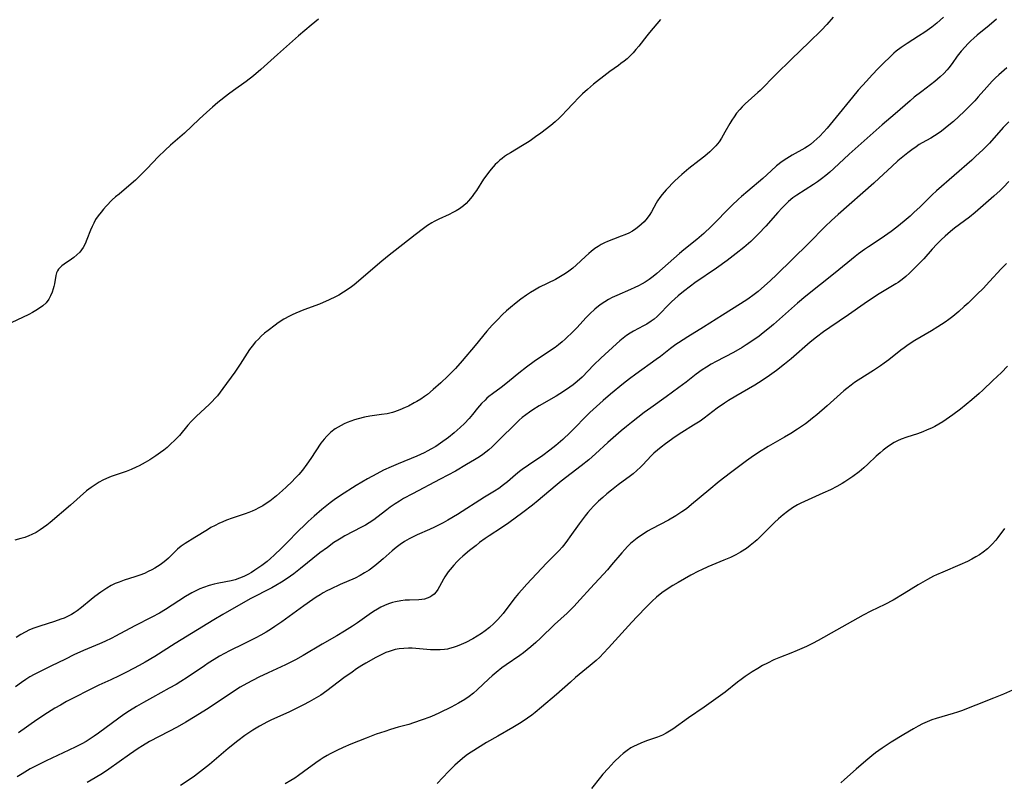
# Model space of a CAD drawing. Units: inches. Extents: x 2055133 to 2060588, y 200793 to 206186.
# Drawn here: x 2055985 to 2056149, y 201679 to 201806 of the extents above; entities that cross this region are included whole.
import ezdxf

# ---------------------------------------------------------------- set-up
doc = ezdxf.new("R2010")
doc.units = ezdxf.units.IN
doc.header["$MEASUREMENT"] = 0
doc.layers.add('c_02_T14S_R18E', color=39, linetype='Continuous')

msp = doc.modelspace()

# ---------------------------------------------------------------- linework, layer by layer
at = {"layer": 'c_02_T14S_R18E'}
for points in [[(2056034.83, 201805.94, 982), (2056033.61, 201804.93, 982), (2056031.55, 201803.16, 982), (2056028.04, 201800.1, 982), (2056025.27, 201797.61, 982), (2056024.06, 201796.56, 982), (2056022.82, 201795.6, 982), (2056020.71, 201794.11, 982), (2056019.92, 201793.52, 982), (2056018.15, 201792.09, 982), (2056017.24, 201791.32, 982), (2056016.29, 201790.49, 982), (2056015.04, 201789.35, 982), (2056012.56, 201787.04, 982), (2056010.25, 201785.03, 982), (2056009.36, 201784.21, 982), (2056008.23, 201783.09, 982), (2056006.4, 201781.12, 982), (2056005.3, 201780.04, 982), (2056004.42, 201779.22, 982), (2056003.35, 201778.26, 982), (2056001.71, 201776.91, 982), (2056001.13, 201776.42, 982), (2056000.58, 201775.92, 982), (2055999.57, 201774.89, 982), (2055999.14, 201774.4, 982), (2055998.72, 201773.91, 982), (2055998.25, 201773.3, 982), (2055997.82, 201772.67, 982), (2055997.5, 201772.09, 982), (2055997.23, 201771.51, 982), (2055996.98, 201770.92, 982), (2055996.38, 201769.33, 982), (2055996.09, 201768.65, 982), (2055995.76, 201768.01, 982), (2055995.48, 201767.61, 982), (2055995.19, 201767.27, 982), (2055994.71, 201766.81, 982), (2055994.19, 201766.38, 982), (2055993.79, 201766.08, 982), (2055992.58, 201765.24, 982), (2055992.22, 201764.97, 982), (2055991.92, 201764.71, 982), (2055991.67, 201764.43, 982), (2055991.48, 201764.14, 982), (2055991.33, 201763.82, 982), (2055991.19, 201763.38, 982), (2055990.96, 201761.98, 982), (2055990.88, 201761.57, 982), (2055990.78, 201761.16, 982), (2055990.59, 201760.6, 982), (2055990.34, 201760.01, 982), (2055990.03, 201759.44, 982), (2055989.59, 201758.86, 982), (2055989.05, 201758.34, 982), (2055988.49, 201757.93, 982), (2055987.89, 201757.55, 982), (2055987.34, 201757.23, 982), (2055986.73, 201756.9, 982), (2055985.66, 201756.37, 982), (2055982.02, 201754.7, 982)], [(2056091.69, 201805.87, 980), (2056089.85, 201803.76, 980), (2056089.4, 201803.2, 980), (2056088.05, 201801.45, 980), (2056087.59, 201800.89, 980), (2056087.11, 201800.36, 980), (2056086.68, 201799.92, 980), (2056086.12, 201799.39, 980), (2056085.63, 201798.97, 980), (2056085.11, 201798.56, 980), (2056084.67, 201798.24, 980), (2056083.25, 201797.24, 980), (2056082.25, 201796.5, 980), (2056081.05, 201795.56, 980), (2056080.52, 201795.14, 980), (2056079.52, 201794.29, 980), (2056078.73, 201793.57, 980), (2056077.99, 201792.83, 980), (2056077.26, 201792.07, 980), (2056075.96, 201790.66, 980), (2056075.45, 201790.12, 980), (2056074.82, 201789.51, 980), (2056074.18, 201788.92, 980), (2056073.43, 201788.29, 980), (2056071.78, 201787.01, 980), (2056070.93, 201786.39, 980), (2056070.04, 201785.76, 980), (2056069.56, 201785.44, 980), (2056068.77, 201784.94, 980), (2056066.75, 201783.77, 980), (2056066.24, 201783.46, 980), (2056065.75, 201783.13, 980), (2056065.35, 201782.83, 980), (2056064.97, 201782.51, 980), (2056064.58, 201782.16, 980), (2056064.21, 201781.79, 980), (2056063.52, 201781.01, 980), (2056063.08, 201780.46, 980), (2056062.65, 201779.89, 980), (2056062.28, 201779.37, 980), (2056061.08, 201777.51, 980), (2056060.73, 201776.99, 980), (2056060.36, 201776.48, 980), (2056059.79, 201775.79, 980), (2056059.37, 201775.35, 980), (2056058.92, 201774.95, 980), (2056058.27, 201774.47, 980), (2056057.72, 201774.12, 980), (2056057.15, 201773.81, 980), (2056056.56, 201773.52, 980), (2056054.83, 201772.71, 980), (2056054.05, 201772.32, 980), (2056053.7, 201772.12, 980), (2056052.98, 201771.68, 980), (2056052.28, 201771.2, 980), (2056050.91, 201770.15, 980), (2056046.33, 201766.53, 980), (2056045.04, 201765.46, 980), (2056041.88, 201762.77, 980), (2056040.75, 201761.85, 980), (2056040.09, 201761.35, 980), (2056039.03, 201760.62, 980), (2056038.23, 201760.13, 980), (2056037.7, 201759.83, 980), (2056036.64, 201759.31, 980), (2056034.99, 201758.62, 980), (2056032.43, 201757.65, 980), (2056031.1, 201757.13, 980), (2056030.49, 201756.86, 980), (2056030.01, 201756.62, 980), (2056029.09, 201756.11, 980), (2056028.14, 201755.49, 980), (2056027.64, 201755.14, 980), (2056026.47, 201754.24, 980), (2056025.9, 201753.77, 980), (2056025.35, 201753.27, 980), (2056024.87, 201752.81, 980), (2056024.41, 201752.34, 980), (2056023.83, 201751.64, 980), (2056023.41, 201751.07, 980), (2056023.02, 201750.48, 980), (2056021.86, 201748.65, 980), (2056020.96, 201747.33, 980), (2056018.98, 201744.59, 980), (2056018.52, 201743.99, 980), (2056018.05, 201743.41, 980), (2056017.63, 201742.93, 980), (2056017.17, 201742.45, 980), (2056016.66, 201741.95, 980), (2056014.56, 201740.01, 980), (2056013.73, 201739.16, 980), (2056013.15, 201738.5, 980), (2056011.74, 201736.81, 980), (2056011.06, 201736.07, 980), (2056010.23, 201735.28, 980), (2056009.69, 201734.81, 980), (2056009.13, 201734.36, 980), (2056008.62, 201733.97, 980), (2056007.8, 201733.4, 980), (2056006.83, 201732.77, 980), (2056006.05, 201732.29, 980), (2056005.03, 201731.74, 980), (2056004.57, 201731.52, 980), (2056003.73, 201731.16, 980), (2056002.87, 201730.83, 980), (2056000.39, 201729.96, 980), (2055999.62, 201729.65, 980), (2055999.01, 201729.36, 980), (2055998.4, 201729.03, 980), (2055997.73, 201728.62, 980), (2055997.07, 201728.18, 980), (2055996.3, 201727.58, 980), (2055993.67, 201725.24, 980), (2055990.25, 201722.32, 980), (2055989.71, 201721.9, 980), (2055989.17, 201721.49, 980), (2055988.6, 201721.11, 980), (2055987.92, 201720.71, 980), (2055987.21, 201720.35, 980), (2055986.71, 201720.13, 980), (2055986.04, 201719.88, 980), (2055985.37, 201719.67, 980), (2055984.4, 201719.43, 980)], [(2056138.67, 201806.26, 976), (2056137.59, 201805.3, 976), (2056136.75, 201804.63, 976), (2056135.6, 201803.8, 976), (2056134.57, 201803.1, 976), (2056132.65, 201801.91, 976), (2056131.68, 201801.27, 976), (2056130.85, 201800.63, 976), (2056130.47, 201800.31, 976), (2056129.7, 201799.6, 976), (2056128.83, 201798.75, 976), (2056127.82, 201797.74, 976), (2056126.82, 201796.69, 976), (2056125.89, 201795.68, 976), (2056124.54, 201794.15, 976), (2056123.57, 201793.02, 976), (2056120.88, 201789.7, 976), (2056119.34, 201787.86, 976), (2056118.74, 201787.18, 976), (2056118.13, 201786.53, 976), (2056117.66, 201786.06, 976), (2056117.16, 201785.62, 976), (2056116.58, 201785.15, 976), (2056116.09, 201784.8, 976), (2056115.64, 201784.52, 976), (2056113.57, 201783.38, 976), (2056112.66, 201782.83, 976), (2056111.89, 201782.31, 976), (2056110.96, 201781.59, 976), (2056110.05, 201780.77, 976), (2056108.68, 201779.49, 976), (2056106.16, 201777.38, 976), (2056105.15, 201776.5, 976), (2056104.66, 201776.05, 976), (2056103.55, 201774.98, 976), (2056100.1, 201771.49, 976), (2056098.87, 201770.34, 976), (2056097.69, 201769.34, 976), (2056095.54, 201767.61, 976), (2056094.84, 201767.03, 976), (2056091.07, 201763.72, 976), (2056090.43, 201763.21, 976), (2056089.79, 201762.73, 976), (2056089.13, 201762.29, 976), (2056088.64, 201762.01, 976), (2056088.04, 201761.68, 976), (2056087.43, 201761.38, 976), (2056086.67, 201761.03, 976), (2056084.4, 201760.07, 976), (2056083.63, 201759.71, 976), (2056083.01, 201759.38, 976), (2056082.4, 201759.01, 976), (2056081.67, 201758.49, 976), (2056080.77, 201757.76, 976), (2056079.93, 201756.99, 976), (2056079.28, 201756.33, 976), (2056077.82, 201754.74, 976), (2056077.2, 201754.1, 976), (2056075.85, 201752.81, 976), (2056075.36, 201752.38, 976), (2056074.75, 201751.87, 976), (2056074.19, 201751.44, 976), (2056073.59, 201751.01, 976), (2056070.7, 201749.07, 976), (2056069.4, 201748.15, 976), (2056068.14, 201747.17, 976), (2056066.6, 201745.88, 976), (2056065.68, 201745.13, 976), (2056065.21, 201744.77, 976), (2056063.78, 201743.72, 976), (2056063.17, 201743.25, 976), (2056062.84, 201742.97, 976), (2056062.52, 201742.67, 976), (2056061.96, 201742.09, 976), (2056061.29, 201741.31, 976), (2056060.44, 201740.26, 976), (2056059.88, 201739.6, 976), (2056059.11, 201738.78, 976), (2056058.41, 201738.12, 976), (2056057.37, 201737.22, 976), (2056056.43, 201736.49, 976), (2056055.12, 201735.51, 976), (2056054.33, 201734.99, 976), (2056053.51, 201734.5, 976), (2056053.01, 201734.23, 976), (2056052.4, 201733.94, 976), (2056051.17, 201733.39, 976), (2056048.08, 201732.11, 976), (2056046.93, 201731.61, 976), (2056045.65, 201731.02, 976), (2056044.52, 201730.45, 976), (2056042.99, 201729.59, 976), (2056041.11, 201728.47, 976), (2056038.48, 201726.81, 976), (2056037.43, 201726.09, 976), (2056036.78, 201725.6, 976), (2056035.39, 201724.48, 976), (2056034.14, 201723.41, 976), (2056033.15, 201722.52, 976), (2056032.5, 201721.91, 976), (2056031.54, 201720.97, 976), (2056029.6, 201718.95, 976), (2056028.73, 201718.06, 976), (2056027.51, 201716.9, 976), (2056026.89, 201716.36, 976), (2056026.32, 201715.88, 976), (2056025.43, 201715.22, 976), (2056024.28, 201714.41, 976), (2056023.73, 201714.05, 976), (2056023.1, 201713.69, 976), (2056022.42, 201713.36, 976), (2056021.71, 201713.08, 976), (2056020.99, 201712.84, 976), (2056020.33, 201712.67, 976), (2056019.47, 201712.48, 976), (2056018.01, 201712.21, 976), (2056017.5, 201712.1, 976), (2056016.66, 201711.88, 976), (2056015.73, 201711.56, 976), (2056015.15, 201711.33, 976), (2056014.59, 201711.07, 976), (2056013.78, 201710.65, 976), (2056012.76, 201710.05, 976), (2056009.45, 201707.92, 976), (2056008.41, 201707.3, 976), (2056007.15, 201706.62, 976), (2056004.33, 201705.18, 976), (2056001.12, 201703.48, 976), (2056000.5, 201703.16, 976), (2055999.34, 201702.6, 976), (2055998.44, 201702.2, 976), (2055995.8, 201701.07, 976), (2055994.2, 201700.34, 976), (2055992.81, 201699.67, 976), (2055990.39, 201698.46, 976), (2055988.83, 201697.71, 976), (2055987.6, 201697.09, 976), (2055986.91, 201696.69, 976), (2055986.23, 201696.26, 976), (2055985.53, 201695.78, 976), (2055984.5, 201695.04, 976)], [(2056120.39, 201806.27, 978), (2056119.32, 201805.08, 978), (2056118.42, 201804.14, 978), (2056116.39, 201802.12, 978), (2056113.44, 201799.3, 978), (2056110.83, 201796.77, 978), (2056108.21, 201794.09, 978), (2056107.85, 201793.75, 978), (2056105.72, 201791.86, 978), (2056105.23, 201791.38, 978), (2056104.85, 201790.97, 978), (2056104.31, 201790.31, 978), (2056103.9, 201789.75, 978), (2056103.52, 201789.16, 978), (2056103.21, 201788.63, 978), (2056102.39, 201787.17, 978), (2056101.82, 201786.2, 978), (2056101.4, 201785.58, 978), (2056101.17, 201785.27, 978), (2056100.87, 201784.92, 978), (2056100.37, 201784.4, 978), (2056099.85, 201783.91, 978), (2056099.02, 201783.2, 978), (2056098.1, 201782.45, 978), (2056096.41, 201781.13, 978), (2056095.61, 201780.48, 978), (2056095.21, 201780.13, 978), (2056094.08, 201779.08, 978), (2056092.63, 201777.6, 978), (2056091.94, 201776.83, 978), (2056091.55, 201776.32, 978), (2056091.19, 201775.8, 978), (2056090.96, 201775.4, 978), (2056090.18, 201773.95, 978), (2056089.92, 201773.51, 978), (2056089.45, 201772.87, 978), (2056088.94, 201772.29, 978), (2056088.52, 201771.89, 978), (2056088.08, 201771.5, 978), (2056087.57, 201771.11, 978), (2056087.03, 201770.75, 978), (2056086.44, 201770.43, 978), (2056085.75, 201770.11, 978), (2056085.13, 201769.88, 978), (2056083.87, 201769.43, 978), (2056082.88, 201769.03, 978), (2056082.35, 201768.79, 978), (2056081.84, 201768.51, 978), (2056081.3, 201768.19, 978), (2056080.79, 201767.84, 978), (2056080.17, 201767.36, 978), (2056079.77, 201767.02, 978), (2056079.2, 201766.52, 978), (2056077.68, 201765.11, 978), (2056077.09, 201764.6, 978), (2056076.44, 201764.09, 978), (2056075.89, 201763.72, 978), (2056075.34, 201763.36, 978), (2056074.78, 201763.03, 978), (2056074.21, 201762.72, 978), (2056071.59, 201761.43, 978), (2056070.74, 201760.95, 978), (2056070.07, 201760.54, 978), (2056069.41, 201760.1, 978), (2056068.46, 201759.43, 978), (2056067.69, 201758.85, 978), (2056066.76, 201758.08, 978), (2056066.09, 201757.49, 978), (2056065.45, 201756.88, 978), (2056064.57, 201756.02, 978), (2056063.71, 201755.12, 978), (2056062.81, 201754.1, 978), (2056060.86, 201751.72, 978), (2056058.74, 201749.22, 978), (2056057.59, 201747.95, 978), (2056056.35, 201746.66, 978), (2056055.18, 201745.54, 978), (2056053.92, 201744.41, 978), (2056052.95, 201743.63, 978), (2056052.45, 201743.26, 978), (2056051.83, 201742.84, 978), (2056051.2, 201742.45, 978), (2056050.77, 201742.2, 978), (2056049.79, 201741.68, 978), (2056049.24, 201741.42, 978), (2056048.36, 201741.04, 978), (2056047.46, 201740.72, 978), (2056047.13, 201740.63, 978), (2056046.24, 201740.42, 978), (2056045.34, 201740.26, 978), (2056043.39, 201739.98, 978), (2056042.48, 201739.82, 978), (2056041.42, 201739.58, 978), (2056040.81, 201739.39, 978), (2056040.2, 201739.18, 978), (2056039.61, 201738.94, 978), (2056039.1, 201738.71, 978), (2056038.6, 201738.47, 978), (2056038.1, 201738.19, 978), (2056037.62, 201737.88, 978), (2056036.89, 201737.33, 978), (2056036.22, 201736.7, 978), (2056035.79, 201736.2, 978), (2056035.26, 201735.5, 978), (2056033.58, 201732.96, 978), (2056032.91, 201732.01, 978), (2056032.17, 201731.05, 978), (2056031.56, 201730.33, 978), (2056030.93, 201729.64, 978), (2056030.46, 201729.15, 978), (2056029.5, 201728.22, 978), (2056028.88, 201727.65, 978), (2056027.85, 201726.76, 978), (2056026.77, 201725.91, 978), (2056026.17, 201725.49, 978), (2056025.58, 201725.11, 978), (2056024.96, 201724.76, 978), (2056024.33, 201724.44, 978), (2056023.81, 201724.21, 978), (2056023.28, 201724, 978), (2056022.66, 201723.77, 978), (2056020.5, 201723.08, 978), (2056019.59, 201722.75, 978), (2056018.93, 201722.48, 978), (2056018.29, 201722.19, 978), (2056017.66, 201721.87, 978), (2056016.96, 201721.49, 978), (2056016.39, 201721.14, 978), (2056014.31, 201719.84, 978), (2056012.7, 201718.86, 978), (2056012.03, 201718.4, 978), (2056011.45, 201717.91, 978), (2056010.99, 201717.48, 978), (2056009.93, 201716.44, 978), (2056009.46, 201716.02, 978), (2056008.96, 201715.62, 978), (2056008.54, 201715.31, 978), (2056008.11, 201715.03, 978), (2056007.64, 201714.74, 978), (2056007.15, 201714.48, 978), (2056006.56, 201714.18, 978), (2056005.96, 201713.9, 978), (2056005.19, 201713.59, 978), (2056004.32, 201713.3, 978), (2056002.57, 201712.77, 978), (2056001.72, 201712.46, 978), (2056001.06, 201712.19, 978), (2056000.42, 201711.88, 978), (2055999.66, 201711.45, 978), (2055999.17, 201711.13, 978), (2055998.69, 201710.8, 978), (2055997.71, 201710.05, 978), (2055997.06, 201709.53, 978), (2055995.47, 201708.21, 978), (2055994.75, 201707.65, 978), (2055994.27, 201707.33, 978), (2055993.79, 201707.04, 978), (2055993.13, 201706.71, 978), (2055992.6, 201706.48, 978), (2055992.06, 201706.27, 978), (2055990.99, 201705.91, 978), (2055988.56, 201705.15, 978), (2055987.53, 201704.79, 978), (2055986.85, 201704.51, 978), (2055986.1, 201704.15, 978), (2055985.37, 201703.74, 978), (2055984.64, 201703.26, 978)], [(2056147.48, 201805.94, 974), (2056146.3, 201804.92, 974), (2056144.28, 201803.29, 974), (2056143.73, 201802.81, 974), (2056143.22, 201802.34, 974), (2056142.74, 201801.85, 974), (2056142.27, 201801.35, 974), (2056141.64, 201800.64, 974), (2056140.96, 201799.78, 974), (2056140.11, 201798.59, 974), (2056139.58, 201797.87, 974), (2056139.33, 201797.56, 974), (2056138.77, 201796.95, 974), (2056138.17, 201796.38, 974), (2056137.26, 201795.62, 974), (2056135.07, 201793.96, 974), (2056133.85, 201792.97, 974), (2056133.17, 201792.4, 974), (2056130.66, 201790.22, 974), (2056128.51, 201788.39, 974), (2056123.05, 201783.54, 974), (2056120.47, 201781.12, 974), (2056119.83, 201780.54, 974), (2056119.17, 201779.98, 974), (2056118.43, 201779.41, 974), (2056117.78, 201778.95, 974), (2056117.12, 201778.51, 974), (2056114.32, 201776.7, 974), (2056113.69, 201776.25, 974), (2056112.97, 201775.67, 974), (2056112.42, 201775.16, 974), (2056111.89, 201774.62, 974), (2056111.16, 201773.81, 974), (2056109.18, 201771.57, 974), (2056107.98, 201770.29, 974), (2056107.23, 201769.55, 974), (2056106.66, 201769.02, 974), (2056105.54, 201768.05, 974), (2056104.27, 201767.03, 974), (2056102.74, 201765.86, 974), (2056100.98, 201764.6, 974), (2056097.4, 201762.14, 974), (2056096.64, 201761.59, 974), (2056095.52, 201760.74, 974), (2056094.61, 201759.99, 974), (2056094.07, 201759.51, 974), (2056093.51, 201758.98, 974), (2056092.97, 201758.44, 974), (2056091.57, 201756.99, 974), (2056091.1, 201756.54, 974), (2056090.62, 201756.14, 974), (2056090.12, 201755.76, 974), (2056089.38, 201755.3, 974), (2056088.83, 201754.99, 974), (2056087.21, 201754.12, 974), (2056086.64, 201753.78, 974), (2056086.05, 201753.39, 974), (2056085.48, 201752.97, 974), (2056084.9, 201752.51, 974), (2056084.34, 201752.02, 974), (2056081.76, 201749.63, 974), (2056080.62, 201748.53, 974), (2056078.64, 201746.47, 974), (2056077.85, 201745.75, 974), (2056077.15, 201745.19, 974), (2056076.63, 201744.82, 974), (2056075.55, 201744.1, 974), (2056074.32, 201743.35, 974), (2056071.53, 201741.73, 974), (2056070.49, 201741.07, 974), (2056069.9, 201740.66, 974), (2056069.32, 201740.25, 974), (2056068.71, 201739.77, 974), (2056068.19, 201739.32, 974), (2056067.68, 201738.85, 974), (2056064.82, 201736.01, 974), (2056063.68, 201734.92, 974), (2056063.14, 201734.44, 974), (2056062.64, 201734.03, 974), (2056062.15, 201733.66, 974), (2056061.6, 201733.28, 974), (2056060.76, 201732.75, 974), (2056059.45, 201731.96, 974), (2056057.59, 201730.89, 974), (2056055.05, 201729.53, 974), (2056050.45, 201727.13, 974), (2056049, 201726.33, 974), (2056048.29, 201725.91, 974), (2056047.6, 201725.47, 974), (2056046.77, 201724.91, 974), (2056046.19, 201724.47, 974), (2056044.56, 201723.17, 974), (2056044.02, 201722.77, 974), (2056043.28, 201722.27, 974), (2056042.66, 201721.91, 974), (2056042.02, 201721.56, 974), (2056039.24, 201720.11, 974), (2056038.61, 201719.76, 974), (2056038.05, 201719.41, 974), (2056037.42, 201719, 974), (2056036.32, 201718.22, 974), (2056035.07, 201717.28, 974), (2056031.87, 201714.68, 974), (2056030.75, 201713.8, 974), (2056029.64, 201713.02, 974), (2056028.7, 201712.42, 974), (2056027.76, 201711.87, 974), (2056027.08, 201711.5, 974), (2056023.51, 201709.65, 974), (2056018.93, 201707.06, 974), (2056017.44, 201706.17, 974), (2056011.02, 201702.22, 974), (2056007.64, 201700.09, 974), (2056006.04, 201699.14, 974), (2056005.03, 201698.57, 974), (2056003.07, 201697.52, 974), (2056001.75, 201696.85, 974), (2056000.36, 201696.2, 974), (2055998.36, 201695.3, 974), (2055996.92, 201694.61, 974), (2055994.09, 201693.18, 974), (2055992.96, 201692.59, 974), (2055991.97, 201692.03, 974), (2055991.05, 201691.49, 974), (2055989.85, 201690.74, 974), (2055988.06, 201689.54, 974), (2055985, 201687.42, 974)], [(2056149.24, 201797.84, 972), (2056147.89, 201796.68, 972), (2056147.35, 201796.2, 972), (2056146.8, 201795.66, 972), (2056145.87, 201794.65, 972), (2056144.48, 201793.05, 972), (2056143.88, 201792.4, 972), (2056143.27, 201791.76, 972), (2056142.12, 201790.63, 972), (2056140.35, 201788.97, 972), (2056139.61, 201788.32, 972), (2056138.99, 201787.82, 972), (2056138.36, 201787.34, 972), (2056137.8, 201786.94, 972), (2056137.22, 201786.57, 972), (2056136.57, 201786.18, 972), (2056135.14, 201785.4, 972), (2056134.67, 201785.12, 972), (2056134.13, 201784.76, 972), (2056133.44, 201784.27, 972), (2056132.76, 201783.75, 972), (2056131.13, 201782.42, 972), (2056130.1, 201781.5, 972), (2056128.03, 201779.55, 972), (2056127.1, 201778.71, 972), (2056121.17, 201773.5, 972), (2056120.07, 201772.5, 972), (2056119.04, 201771.51, 972), (2056116.33, 201768.75, 972), (2056113.53, 201766.04, 972), (2056111.03, 201763.54, 972), (2056109.92, 201762.5, 972), (2056108.98, 201761.66, 972), (2056107.89, 201760.72, 972), (2056107.23, 201760.19, 972), (2056106.17, 201759.42, 972), (2056104.99, 201758.64, 972), (2056101.97, 201756.79, 972), (2056098.84, 201754.78, 972), (2056096.21, 201753.19, 972), (2056094.64, 201752.19, 972), (2056094.2, 201751.89, 972), (2056093.32, 201751.24, 972), (2056091.68, 201749.93, 972), (2056090.97, 201749.4, 972), (2056087.58, 201746.99, 972), (2056086.52, 201746.21, 972), (2056085.51, 201745.41, 972), (2056083.39, 201743.66, 972), (2056082.14, 201742.6, 972), (2056081.03, 201741.62, 972), (2056079.95, 201740.62, 972), (2056079.35, 201740.02, 972), (2056077.3, 201737.91, 972), (2056076.69, 201737.3, 972), (2056075.43, 201736.14, 972), (2056074.3, 201735.15, 972), (2056073.28, 201734.34, 972), (2056072.12, 201733.49, 972), (2056069.72, 201731.87, 972), (2056068.68, 201731.13, 972), (2056068.24, 201730.79, 972), (2056067.58, 201730.24, 972), (2056066.25, 201729.09, 972), (2056065.61, 201728.58, 972), (2056064.79, 201728.01, 972), (2056064.07, 201727.55, 972), (2056062.44, 201726.53, 972), (2056057.95, 201723.67, 972), (2056056.33, 201722.71, 972), (2056055.54, 201722.28, 972), (2056054.13, 201721.56, 972), (2056053.32, 201721.18, 972), (2056051.25, 201720.27, 972), (2056050.58, 201719.95, 972), (2056049.92, 201719.61, 972), (2056049.16, 201719.18, 972), (2056048.43, 201718.71, 972), (2056047.77, 201718.22, 972), (2056047.1, 201717.65, 972), (2056045.6, 201716.3, 972), (2056044.89, 201715.69, 972), (2056044.23, 201715.16, 972), (2056043.25, 201714.44, 972), (2056042.51, 201713.96, 972), (2056041.75, 201713.53, 972), (2056040.92, 201713.11, 972), (2056038.46, 201712.04, 972), (2056036.83, 201711.28, 972), (2056036.22, 201710.98, 972), (2056035.63, 201710.66, 972), (2056035.12, 201710.35, 972), (2056034.46, 201709.93, 972), (2056033.91, 201709.56, 972), (2056032.42, 201708.5, 972), (2056028.78, 201705.87, 972), (2056027.61, 201705.07, 972), (2056027.04, 201704.7, 972), (2056026.13, 201704.13, 972), (2056025.28, 201703.65, 972), (2056024.43, 201703.18, 972), (2056023.35, 201702.62, 972), (2056022.47, 201702.18, 972), (2056020.06, 201701.02, 972), (2056019.22, 201700.58, 972), (2056018.39, 201700.12, 972), (2056017.53, 201699.61, 972), (2056016.54, 201698.99, 972), (2056015.91, 201698.56, 972), (2056013.03, 201696.6, 972), (2056011.95, 201695.92, 972), (2056011.18, 201695.46, 972), (2056010.05, 201694.81, 972), (2056007.27, 201693.29, 972), (2056005.77, 201692.44, 972), (2056004.61, 201691.76, 972), (2056003.47, 201691.06, 972), (2056002.52, 201690.43, 972), (2056001.68, 201689.85, 972), (2055998.28, 201687.33, 972), (2055997.59, 201686.85, 972), (2055996.89, 201686.39, 972), (2055996.25, 201685.99, 972), (2055995.53, 201685.59, 972), (2055994.53, 201685.07, 972), (2055993.37, 201684.52, 972), (2055989.6, 201682.78, 972), (2055988.36, 201682.16, 972), (2055986.97, 201681.42, 972), (2055985.59, 201680.6, 972), (2055984.77, 201680.09, 972)], [(2056149.54, 201788.92, 970), (2056148.63, 201787.97, 970), (2056146.33, 201785.35, 970), (2056145.24, 201784.25, 970), (2056144.09, 201783.17, 970), (2056143.39, 201782.55, 970), (2056137.56, 201777.45, 970), (2056136.81, 201776.76, 970), (2056134.8, 201774.79, 970), (2056133.76, 201773.81, 970), (2056133.15, 201773.25, 970), (2056132.18, 201772.42, 970), (2056130.94, 201771.42, 970), (2056129.98, 201770.69, 970), (2056129.45, 201770.3, 970), (2056128.32, 201769.51, 970), (2056126.24, 201768.15, 970), (2056125.55, 201767.69, 970), (2056124.56, 201766.96, 970), (2056124, 201766.53, 970), (2056120.72, 201763.81, 970), (2056115.83, 201759.93, 970), (2056114.43, 201758.75, 970), (2056110.45, 201755.23, 970), (2056109.81, 201754.69, 970), (2056108.75, 201753.84, 970), (2056108.05, 201753.32, 970), (2056107.02, 201752.58, 970), (2056105.91, 201751.85, 970), (2056105.22, 201751.42, 970), (2056103.79, 201750.61, 970), (2056100.91, 201749.08, 970), (2056100.12, 201748.63, 970), (2056099.34, 201748.17, 970), (2056098.61, 201747.69, 970), (2056097.58, 201746.96, 970), (2056095.93, 201745.66, 970), (2056094.74, 201744.76, 970), (2056092.62, 201743.22, 970), (2056090.08, 201741.41, 970), (2056088.96, 201740.6, 970), (2056086.87, 201738.98, 970), (2056086.03, 201738.31, 970), (2056085.13, 201737.55, 970), (2056082.94, 201735.64, 970), (2056080.86, 201733.73, 970), (2056079.74, 201732.77, 970), (2056078.49, 201731.77, 970), (2056075.17, 201729.22, 970), (2056074.16, 201728.39, 970), (2056071.34, 201725.99, 970), (2056070.38, 201725.22, 970), (2056068.82, 201724.03, 970), (2056066.49, 201722.3, 970), (2056065.27, 201721.46, 970), (2056063.21, 201720.14, 970), (2056062.53, 201719.68, 970), (2056061.61, 201719.01, 970), (2056061.02, 201718.55, 970), (2056059.94, 201717.68, 970), (2056058.82, 201716.73, 970), (2056058.34, 201716.29, 970), (2056057.88, 201715.84, 970), (2056057.34, 201715.27, 970), (2056056.71, 201714.52, 970), (2056056.4, 201714.13, 970), (2056055.85, 201713.34, 970), (2056055.61, 201712.93, 970), (2056054.95, 201711.7, 970), (2056054.69, 201711.24, 970), (2056054.39, 201710.82, 970), (2056054.07, 201710.46, 970), (2056053.7, 201710.16, 970), (2056053.33, 201709.92, 970), (2056052.93, 201709.75, 970), (2056052.48, 201709.63, 970), (2056052.01, 201709.55, 970), (2056051.51, 201709.51, 970), (2056049.96, 201709.47, 970), (2056049.24, 201709.43, 970), (2056048.51, 201709.35, 970), (2056047.62, 201709.19, 970), (2056047.16, 201709.06, 970), (2056046.49, 201708.83, 970), (2056045.83, 201708.56, 970), (2056045.22, 201708.27, 970), (2056044.63, 201707.94, 970), (2056043.98, 201707.55, 970), (2056043.27, 201707.07, 970), (2056041.31, 201705.7, 970), (2056040.49, 201705.15, 970), (2056039.15, 201704.29, 970), (2056037.89, 201703.52, 970), (2056035.47, 201702.11, 970), (2056032.31, 201700.24, 970), (2056031.05, 201699.56, 970), (2056029.36, 201698.71, 970), (2056026.48, 201697.38, 970), (2056024.93, 201696.63, 970), (2056022.96, 201695.6, 970), (2056021.82, 201694.97, 970), (2056020.55, 201694.18, 970), (2056017.7, 201692.24, 970), (2056016.24, 201691.27, 970), (2056014.36, 201690.1, 970), (2056012.78, 201689.17, 970), (2056011.34, 201688.35, 970), (2056009.99, 201687.63, 970), (2056006.78, 201685.95, 970), (2056005.58, 201685.25, 970), (2056004.89, 201684.81, 970), (2056003.44, 201683.81, 970), (2056000, 201681.36, 970), (2055998.97, 201680.67, 970), (2055997.75, 201679.93, 970), (2055996.39, 201679.16, 970)], [(2056149.57, 201779.01, 968), (2056148.65, 201778.03, 968), (2056148.09, 201777.48, 968), (2056147.08, 201776.56, 968), (2056143.95, 201773.85, 968), (2056143.01, 201773.09, 968), (2056140.55, 201771.25, 968), (2056139.86, 201770.69, 968), (2056138.96, 201769.91, 968), (2056138.29, 201769.27, 968), (2056137.6, 201768.57, 968), (2056136.83, 201767.73, 968), (2056135.41, 201766.14, 968), (2056134.88, 201765.57, 968), (2056133.96, 201764.63, 968), (2056133.03, 201763.74, 968), (2056132.44, 201763.22, 968), (2056131.81, 201762.71, 968), (2056131.16, 201762.23, 968), (2056130.76, 201761.97, 968), (2056130.2, 201761.63, 968), (2056128.56, 201760.67, 968), (2056128.02, 201760.34, 968), (2056126.91, 201759.62, 968), (2056125.5, 201758.67, 968), (2056122.89, 201756.82, 968), (2056119.82, 201754.75, 968), (2056118.76, 201754.01, 968), (2056117.61, 201753.15, 968), (2056116.56, 201752.31, 968), (2056113.37, 201749.55, 968), (2056112.27, 201748.63, 968), (2056110.96, 201747.61, 968), (2056109.81, 201746.78, 968), (2056108.55, 201745.93, 968), (2056107.34, 201745.16, 968), (2056104.18, 201743.34, 968), (2056102.96, 201742.6, 968), (2056102.33, 201742.19, 968), (2056101.08, 201741.31, 968), (2056098.93, 201739.7, 968), (2056098.24, 201739.2, 968), (2056097.17, 201738.5, 968), (2056095.2, 201737.3, 968), (2056094.09, 201736.56, 968), (2056092.49, 201735.41, 968), (2056091.77, 201734.86, 968), (2056091.15, 201734.36, 968), (2056090.56, 201733.84, 968), (2056090.18, 201733.47, 968), (2056088.66, 201731.86, 968), (2056088.35, 201731.54, 968), (2056087.75, 201730.98, 968), (2056087.12, 201730.45, 968), (2056086.69, 201730.11, 968), (2056084.63, 201728.59, 968), (2056083.51, 201727.73, 968), (2056082.78, 201727.12, 968), (2056082.07, 201726.5, 968), (2056081.4, 201725.89, 968), (2056080.56, 201725.06, 968), (2056080.06, 201724.52, 968), (2056079.6, 201724.01, 968), (2056079.14, 201723.45, 968), (2056078.64, 201722.79, 968), (2056078.16, 201722.13, 968), (2056076.63, 201719.94, 968), (2056076.23, 201719.39, 968), (2056075.78, 201718.81, 968), (2056075.31, 201718.25, 968), (2056074.82, 201717.72, 968), (2056072.74, 201715.59, 968), (2056069.46, 201712.11, 968), (2056068.61, 201711.18, 968), (2056068.06, 201710.54, 968), (2056067.54, 201709.9, 968), (2056066.32, 201708.28, 968), (2056065.51, 201707.24, 968), (2056064.65, 201706.25, 968), (2056063.97, 201705.56, 968), (2056063.28, 201704.93, 968), (2056062.55, 201704.35, 968), (2056061.92, 201703.92, 968), (2056061.21, 201703.47, 968), (2056060.48, 201703.04, 968), (2056059.31, 201702.41, 968), (2056058.57, 201702.07, 968), (2056057.9, 201701.8, 968), (2056057.23, 201701.57, 968), (2056056.61, 201701.4, 968), (2056056.3, 201701.33, 968), (2056055.76, 201701.25, 968), (2056055.07, 201701.19, 968), (2056054.38, 201701.18, 968), (2056053.46, 201701.22, 968), (2056051.01, 201701.44, 968), (2056050.41, 201701.47, 968), (2056049.8, 201701.47, 968), (2056049.03, 201701.44, 968), (2056048.27, 201701.36, 968), (2056047.58, 201701.23, 968), (2056047.11, 201701.11, 968), (2056046.58, 201700.93, 968), (2056046.05, 201700.73, 968), (2056045.17, 201700.32, 968), (2056044.37, 201699.9, 968), (2056042.7, 201698.97, 968), (2056042.07, 201698.6, 968), (2056041.19, 201698.04, 968), (2056040.42, 201697.51, 968), (2056039.06, 201696.52, 968), (2056036.26, 201694.39, 968), (2056035.24, 201693.69, 968), (2056034.46, 201693.2, 968), (2056033.3, 201692.54, 968), (2056032.38, 201692.05, 968), (2056031.27, 201691.49, 968), (2056029.94, 201690.85, 968), (2056027.02, 201689.55, 968), (2056026.27, 201689.19, 968), (2056025.74, 201688.91, 968), (2056025.05, 201688.53, 968), (2056023.94, 201687.86, 968), (2056022.6, 201686.94, 968), (2056021.46, 201686.1, 968), (2056019.85, 201684.8, 968), (2056016.72, 201682.15, 968), (2056015.26, 201680.96, 968), (2056014.26, 201680.21, 968), (2056013.22, 201679.49, 968), (2056011.94, 201678.67, 968)], [(2056149.16, 201765.35, 966), (2056148.28, 201764.46, 966), (2056146.36, 201762.37, 966), (2056145.27, 201761.23, 966), (2056144.31, 201760.26, 966), (2056142.78, 201758.8, 966), (2056142.14, 201758.2, 966), (2056141.22, 201757.38, 966), (2056140.27, 201756.59, 966), (2056139.57, 201756.07, 966), (2056138.96, 201755.64, 966), (2056137.74, 201754.85, 966), (2056136.68, 201754.2, 966), (2056133.96, 201752.58, 966), (2056132.85, 201751.88, 966), (2056132.14, 201751.38, 966), (2056131.6, 201750.98, 966), (2056129.59, 201749.36, 966), (2056128.83, 201748.79, 966), (2056128.24, 201748.37, 966), (2056127.05, 201747.58, 966), (2056124.54, 201746, 966), (2056123.93, 201745.59, 966), (2056123.33, 201745.16, 966), (2056122.62, 201744.6, 966), (2056122.16, 201744.22, 966), (2056119.39, 201741.74, 966), (2056117.66, 201740.24, 966), (2056116.95, 201739.66, 966), (2056116.27, 201739.13, 966), (2056115.75, 201738.74, 966), (2056114.42, 201737.83, 966), (2056113.33, 201737.13, 966), (2056112.28, 201736.5, 966), (2056109.59, 201734.96, 966), (2056107.97, 201733.98, 966), (2056106.75, 201733.16, 966), (2056105.96, 201732.6, 966), (2056103.29, 201730.6, 966), (2056101.45, 201729.17, 966), (2056099.68, 201727.72, 966)], [(2056149.33, 201748.29, 964), (2056148.33, 201747.28, 964), (2056146.9, 201745.94, 964), (2056145.23, 201744.31, 964), (2056144.65, 201743.78, 964), (2056143.42, 201742.71, 964), (2056141.52, 201741.17, 964), (2056140.26, 201740.21, 964), (2056139.16, 201739.44, 964), (2056138.59, 201739.07, 964), (2056137.94, 201738.68, 964), (2056137.27, 201738.31, 964), (2056136.73, 201738.04, 964), (2056136, 201737.71, 964), (2056135.27, 201737.41, 964), (2056134.35, 201737.08, 964), (2056132.62, 201736.54, 964), (2056131.65, 201736.18, 964), (2056131.07, 201735.92, 964), (2056130.51, 201735.62, 964), (2056130.04, 201735.34, 964), (2056129.34, 201734.87, 964), (2056128.67, 201734.36, 964), (2056128.17, 201733.93, 964), (2056127.53, 201733.35, 964), (2056126.15, 201732.05, 964), (2056125.44, 201731.4, 964), (2056124.67, 201730.77, 964), (2056123.64, 201729.99, 964), (2056122.96, 201729.52, 964), (2056122.28, 201729.08, 964), (2056121.85, 201728.82, 964), (2056120.95, 201728.31, 964), (2056119.9, 201727.77, 964), (2056118.66, 201727.19, 964), (2056115.61, 201725.86, 964), (2056115.01, 201725.57, 964), (2056114.42, 201725.26, 964), (2056113.63, 201724.79, 964), (2056112.78, 201724.19, 964), (2056112.05, 201723.62, 964), (2056111.28, 201722.96, 964), (2056110.63, 201722.36, 964), (2056110.23, 201721.98, 964), (2056108.35, 201720.05, 964), (2056107.75, 201719.47, 964), (2056107.42, 201719.19, 964), (2056106.58, 201718.51, 964), (2056105.95, 201718.05, 964), (2056104.98, 201717.42, 964), (2056104.2, 201716.98, 964), (2056103.32, 201716.55, 964), (2056102.21, 201716.08, 964), (2056099.52, 201714.97, 964), (2056098.51, 201714.51, 964), (2056098.01, 201714.27, 964), (2056096.74, 201713.6, 964), (2056094.6, 201712.4, 964), (2056093.72, 201711.88, 964), (2056092.61, 201711.17, 964), (2056091.88, 201710.64, 964), (2056091.01, 201709.92, 964), (2056090.29, 201709.26, 964), (2056089.37, 201708.34, 964), (2056087.81, 201706.74, 964), (2056086.91, 201705.78, 964), (2056083.06, 201701.51, 964), (2056082.22, 201700.63, 964), (2056081.59, 201700, 964), (2056080.96, 201699.41, 964), (2056080.01, 201698.58, 964), (2056077.57, 201696.59, 964), (2056076.7, 201695.85, 964), (2056074.37, 201693.76, 964), (2056071.93, 201691.65, 964), (2056070.83, 201690.76, 964), (2056070.28, 201690.34, 964), (2056069.58, 201689.83, 964), (2056068.53, 201689.12, 964), (2056067.12, 201688.27, 964), (2056064.65, 201686.88, 964), (2056062.79, 201685.79, 964), (2056060.24, 201684.22, 964), (2056059.62, 201683.79, 964), (2056059.09, 201683.41, 964), (2056058.37, 201682.82, 964), (2056057.5, 201682.02, 964), (2056056.47, 201680.97, 964), (2056054.57, 201679, 964)], [(2056099.68, 201727.72, 966), (2056096.85, 201725.32, 966), (2056095.99, 201724.64, 966), (2056095.21, 201724.09, 966), (2056094.2, 201723.44, 966), (2056093.02, 201722.76, 966), (2056090.22, 201721.27, 966), (2056089.54, 201720.89, 966), (2056088.95, 201720.52, 966), (2056088.37, 201720.14, 966), (2056087.8, 201719.73, 966), (2056087.25, 201719.3, 966), (2056086.71, 201718.83, 966), (2056086.21, 201718.35, 966), (2056085.73, 201717.85, 966), (2056085.26, 201717.33, 966), (2056083.55, 201715.29, 966), (2056082.86, 201714.5, 966), (2056080.04, 201711.45, 966), (2056078.33, 201709.55, 966), (2056077.25, 201708.38, 966), (2056076.15, 201707.3, 966), (2056074.08, 201705.41, 966), (2056071.73, 201703.12, 966), (2056070.96, 201702.4, 966), (2056070.12, 201701.67, 966), (2056068.93, 201700.71, 966), (2056068.29, 201700.25, 966), (2056066.04, 201698.69, 966), (2056065.33, 201698.18, 966), (2056064.35, 201697.41, 966), (2056063.69, 201696.85, 966), (2056063.13, 201696.37, 966), (2056061.21, 201694.57, 966), (2056060.58, 201694.01, 966), (2056059.89, 201693.46, 966), (2056059.18, 201692.95, 966), (2056058.13, 201692.31, 966), (2056056.89, 201691.65, 966), (2056054.97, 201690.72, 966), (2056054.14, 201690.35, 966), (2056053.36, 201690.02, 966), (2056052.09, 201689.54, 966), (2056050.66, 201689.05, 966), (2056049.84, 201688.81, 966), (2056048.1, 201688.33, 966), (2056046.79, 201687.95, 966), (2056045.85, 201687.65, 966), (2056044.45, 201687.17, 966), (2056042.77, 201686.53, 966), (2056040.25, 201685.5, 966), (2056038.96, 201684.95, 966), (2056037.87, 201684.46, 966), (2056036.78, 201683.92, 966), (2056036.29, 201683.64, 966), (2056035.63, 201683.25, 966), (2056035.15, 201682.94, 966), (2056034.42, 201682.42, 966), (2056032.36, 201680.91, 966), (2056031.54, 201680.33, 966), (2056030.91, 201679.9, 966), (2056030.26, 201679.5, 966), (2056029.3, 201678.96, 966)], [(2056148.85, 201721.36, 962), (2056147.75, 201719.86, 962), (2056147.37, 201719.39, 962), (2056146.8, 201718.75, 962), (2056146.41, 201718.34, 962), (2056146, 201717.96, 962), (2056145.27, 201717.39, 962), (2056144.69, 201717, 962), (2056144.09, 201716.64, 962), (2056143.38, 201716.25, 962), (2056142.69, 201715.89, 962), (2056141.41, 201715.29, 962), (2056138.6, 201714.12, 962), (2056137.55, 201713.66, 962), (2056137.03, 201713.41, 962), (2056136.02, 201712.88, 962), (2056134.51, 201711.99, 962), (2056132.16, 201710.55, 962), (2056130.31, 201709.47, 962), (2056128.97, 201708.75, 962), (2056126.65, 201707.63, 962), (2056125.33, 201706.95, 962), (2056120.91, 201704.48, 962), (2056117.89, 201702.75, 962), (2056116.92, 201702.23, 962), (2056115.91, 201701.73, 962), (2056114.41, 201701.06, 962), (2056113.35, 201700.63, 962), (2056111.59, 201699.95, 962), (2056110.53, 201699.52, 962), (2056109.43, 201699, 962), (2056108.63, 201698.57, 962), (2056107.84, 201698.11, 962), (2056106.91, 201697.54, 962), (2056105.75, 201696.76, 962), (2056105.1, 201696.29, 962), (2056104.47, 201695.8, 962), (2056102.43, 201694.18, 962), (2056101.28, 201693.32, 962), (2056098.91, 201691.66, 962), (2056096.33, 201689.88, 962), (2056093.71, 201688.02, 962), (2056093.17, 201687.66, 962), (2056092.62, 201687.34, 962), (2056091.98, 201687.01, 962), (2056091.18, 201686.68, 962), (2056089.34, 201686.06, 962), (2056088.38, 201685.7, 962), (2056087.78, 201685.44, 962), (2056087.19, 201685.15, 962), (2056086.76, 201684.91, 962), (2056086.11, 201684.47, 962), (2056085.49, 201683.98, 962), (2056084.97, 201683.53, 962), (2056083.99, 201682.57, 962), (2056082.99, 201681.51, 962), (2056082.12, 201680.54, 962), (2056081.68, 201680.02, 962), (2056080.21, 201678.18, 962)], [(2056150.15, 201694.48, 960), (2056148.69, 201693.84, 960), (2056147.03, 201693.16, 960), (2056144.08, 201692.02, 960), (2056141.68, 201691.07, 960), (2056141, 201690.82, 960), (2056140.31, 201690.6, 960), (2056137.48, 201689.78, 960), (2056136.78, 201689.55, 960), (2056135.99, 201689.24, 960), (2056135.21, 201688.89, 960), (2056134.49, 201688.52, 960), (2056133.7, 201688.09, 960), (2056132.09, 201687.14, 960), (2056130.01, 201685.83, 960), (2056128.51, 201684.86, 960), (2056127.42, 201684.09, 960), (2056126.78, 201683.59, 960), (2056125.8, 201682.76, 960), (2056124.19, 201681.37, 960), (2056122.27, 201679.64, 960), (2056121.64, 201679.11, 960)]]:
    msp.add_polyline3d(points, dxfattribs=at)

doc.saveas('drawing.dxf')
